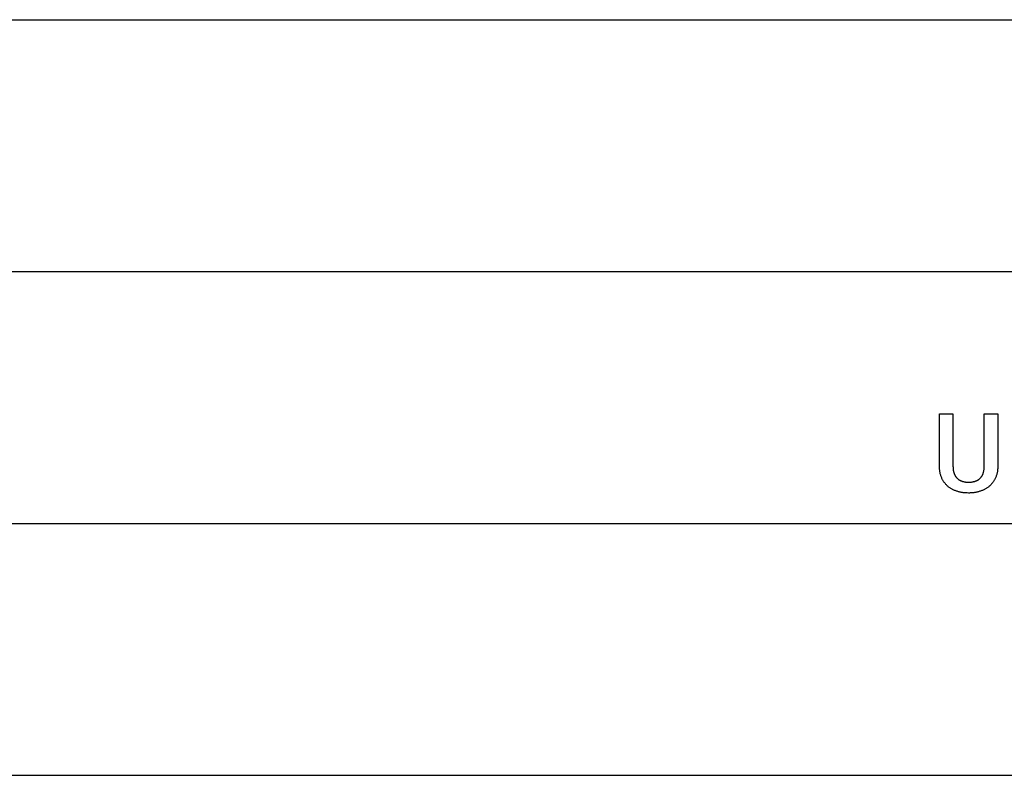
# Model space of a CAD drawing. Units: millimetres. Extents: x 0 to 47250, y 0 to 7200.
# Drawn here: x 29500 to 32629, y 4800 to 7200 of the extents above; entities that cross this region are included whole.
import ezdxf

# ---------------------------------------------------------------- set-up
doc = ezdxf.new("R2010")
doc.units = ezdxf.units.MM
doc.header["$MEASUREMENT"] = 0
doc.layers.add('- TAB', color=4, linetype='Continuous', true_color=0x00ffff)
doc.layers.add('- TITLES', color=7, linetype='Continuous', true_color=0x7fffbf)

msp = doc.modelspace()

# ---------------------------------------------------------------- linework, layer by layer
at = {"layer": '- TAB'}
for points in [[(2250, 7200), (47250, 7200)], [(2250, 6400), (47250, 6400)], [(29250, 5600), (38250, 5600)], [(29250, 4800), (33750, 4800)]]:
    msp.add_lwpolyline(points, dxfattribs=at)
at = {"layer": '- TITLES'}
for points in [[(32422.8, 5782.1), (32422.8, 5947.9)], [(32422.8, 5947.9), (32465.7, 5947.9)], [(32465.7, 5947.9), (32465.7, 5782.1)], [(32565.2, 5782.1), (32565.2, 5947.9)], [(32565.2, 5947.9), (32608.1, 5947.9)], [(32608.1, 5947.9), (32608.1, 5782.1)], [(32429.8, 5744.8), (32428.9, 5746.8), (32428.2, 5748.9), (32427.4, 5751), (32426.7, 5753.1), (32426.1, 5755.3), (32425.5, 5757.5), (32425, 5759.8), (32424.6, 5762.1), (32424.1, 5764.4), (32423.8, 5766.8), (32423.5, 5769.3), (32423.2, 5771.7), (32423.1, 5774.3), (32422.9, 5776.8), (32422.8, 5779.4), (32422.8, 5782.1)], [(32465.7, 5782.1), (32465.8, 5778.8), (32465.9, 5777.2), (32465.9, 5775.7), (32466.1, 5774.1), (32466.2, 5772.6), (32466.4, 5771.1), (32466.6, 5769.7), (32466.8, 5768.3), (32467.1, 5766.9), (32467.4, 5765.5), (32467.7, 5764.2), (32468, 5762.9), (32468.4, 5761.6), (32468.8, 5760.4), (32469.2, 5759.2)], [(32469.2, 5759.2), (32469.7, 5758), (32470.1, 5756.8), (32470.6, 5755.7), (32471.1, 5754.6), (32471.7, 5753.5), (32472.2, 5752.4), (32472.8, 5751.4), (32473.4, 5750.4), (32474.1, 5749.4), (32474.7, 5748.4), (32475.4, 5747.5), (32476.1, 5746.6), (32476.8, 5745.7), (32477.6, 5744.9), (32478.4, 5744.1), (32479.2, 5743.3)], [(32551.8, 5743.3), (32552.6, 5744.1), (32553.3, 5744.9), (32554.1, 5745.7), (32554.8, 5746.6), (32555.5, 5747.5), (32556.2, 5748.4), (32556.8, 5749.4), (32557.4, 5750.4), (32558.1, 5751.4), (32558.6, 5752.4), (32559.2, 5753.5), (32559.7, 5754.6), (32560.3, 5755.7), (32560.7, 5756.8), (32561.2, 5758), (32561.7, 5759.2)], [(32561.7, 5759.2), (32562.1, 5760.4), (32562.5, 5761.6), (32562.9, 5762.9), (32563.2, 5764.2), (32563.5, 5765.5), (32563.8, 5766.9), (32564.1, 5768.3), (32564.3, 5769.7), (32564.5, 5771.1), (32564.7, 5772.6), (32564.8, 5774.1), (32564.9, 5775.7), (32565, 5777.2), (32565.1, 5778.8), (32565.2, 5782.1)], [(32608.1, 5782.1), (32608, 5779.4), (32607.9, 5776.8), (32607.8, 5774.3), (32607.6, 5771.7), (32607.3, 5769.3), (32607, 5766.8), (32606.7, 5764.4), (32606.2, 5762.1), (32605.8, 5759.8), (32605.2, 5757.5), (32604.6, 5755.3), (32604, 5753.1), (32603.3, 5751), (32602.5, 5748.9), (32601.7, 5746.8), (32600.8, 5744.8)], [(32449.2, 5718.1), (32447.7, 5719.4), (32446.2, 5720.8), (32444.7, 5722.3), (32443.3, 5723.7), (32442, 5725.3), (32440.6, 5726.8), (32439.4, 5728.5), (32438.1, 5730.1), (32436.9, 5731.8), (32435.8, 5733.5), (32434.7, 5735.3), (32433.6, 5737.1), (32432.6, 5739), (32431.6, 5740.9), (32430.7, 5742.8), (32429.8, 5744.8)], [(32479.2, 5743.3), (32480, 5742.5), (32480.8, 5741.7), (32481.7, 5741), (32482.6, 5740.3), (32483.5, 5739.6), (32484.4, 5739), (32485.4, 5738.4), (32486.3, 5737.8), (32487.3, 5737.2), (32488.3, 5736.7), (32489.4, 5736.2), (32490.4, 5735.7), (32491.5, 5735.2), (32492.6, 5734.8), (32493.7, 5734.4), (32494.8, 5734)], [(32494.8, 5734), (32496, 5733.6), (32497.2, 5733.3), (32498.4, 5733), (32499.6, 5732.7), (32500.8, 5732.4), (32502, 5732.2), (32503.3, 5731.9), (32504.6, 5731.7), (32505.9, 5731.6), (32507.2, 5731.4), (32508.5, 5731.3), (32509.9, 5731.2), (32511.2, 5731.1), (32512.6, 5731), (32515.4, 5731)], [(32515.4, 5731), (32518.3, 5731), (32519.6, 5731.1), (32521, 5731.2), (32522.4, 5731.3), (32523.7, 5731.4), (32525, 5731.6), (32526.3, 5731.7), (32527.6, 5731.9), (32528.9, 5732.2), (32530.1, 5732.4), (32531.3, 5732.7), (32532.6, 5733), (32533.8, 5733.3), (32535, 5733.6), (32536.1, 5734)], [(32536.1, 5734), (32537.3, 5734.4), (32538.4, 5734.8), (32539.5, 5735.2), (32540.6, 5735.7), (32541.6, 5736.2), (32542.7, 5736.7), (32543.7, 5737.2), (32544.7, 5737.8), (32545.6, 5738.4), (32546.6, 5739), (32547.5, 5739.6), (32548.4, 5740.3), (32549.3, 5741), (32550.1, 5741.7), (32551, 5742.5), (32551.8, 5743.3)], [(32600.8, 5744.8), (32599.9, 5742.8), (32598.9, 5740.9), (32597.9, 5739), (32596.9, 5737.1), (32595.8, 5735.3), (32594.6, 5733.5), (32593.5, 5731.8), (32592.2, 5730.1), (32591, 5728.5), (32589.7, 5726.8), (32588.3, 5725.3), (32587, 5723.7), (32585.5, 5722.3), (32584.1, 5720.8), (32582.5, 5719.4), (32581, 5718.1)], [(32478.6, 5702), (32476.5, 5702.7), (32474.4, 5703.4), (32472.4, 5704.2), (32470.4, 5705), (32468.4, 5705.8), (32466.5, 5706.7), (32464.6, 5707.7), (32462.8, 5708.7), (32461, 5709.7), (32459.2, 5710.8), (32457.4, 5711.9), (32455.7, 5713), (32454, 5714.2), (32452.4, 5715.5), (32450.8, 5716.7), (32449.2, 5718.1)], [(32515.4, 5696.6), (32510.5, 5696.7), (32508.1, 5696.8), (32505.7, 5696.9), (32503.3, 5697.1), (32500.9, 5697.4), (32498.6, 5697.6), (32496.3, 5697.9), (32494, 5698.3), (32491.7, 5698.7), (32489.5, 5699.1), (32487.2, 5699.6), (32485, 5700.1), (32482.9, 5700.7), (32480.7, 5701.3), (32478.6, 5702)], [(32551.5, 5702), (32549.4, 5701.3), (32547.3, 5700.7), (32545.1, 5700.1), (32543, 5699.6), (32540.8, 5699.1), (32538.6, 5698.7), (32536.3, 5698.3), (32534.1, 5697.9), (32531.8, 5697.6), (32529.5, 5697.4), (32527.2, 5697.1), (32524.9, 5696.9), (32522.6, 5696.8), (32520.2, 5696.7), (32517.8, 5696.6), (32515.4, 5696.6)], [(32581, 5718.1), (32579.4, 5716.7), (32577.8, 5715.5), (32576.1, 5714.2), (32574.4, 5713), (32572.7, 5711.9), (32570.9, 5710.8), (32569.2, 5709.7), (32567.3, 5708.7), (32565.5, 5707.7), (32563.6, 5706.7), (32561.7, 5705.8), (32559.7, 5705), (32557.7, 5704.2), (32555.7, 5703.4), (32553.6, 5702.7), (32551.5, 5702)]]:
    msp.add_lwpolyline(points, dxfattribs=at)

doc.saveas('drawing.dxf')
